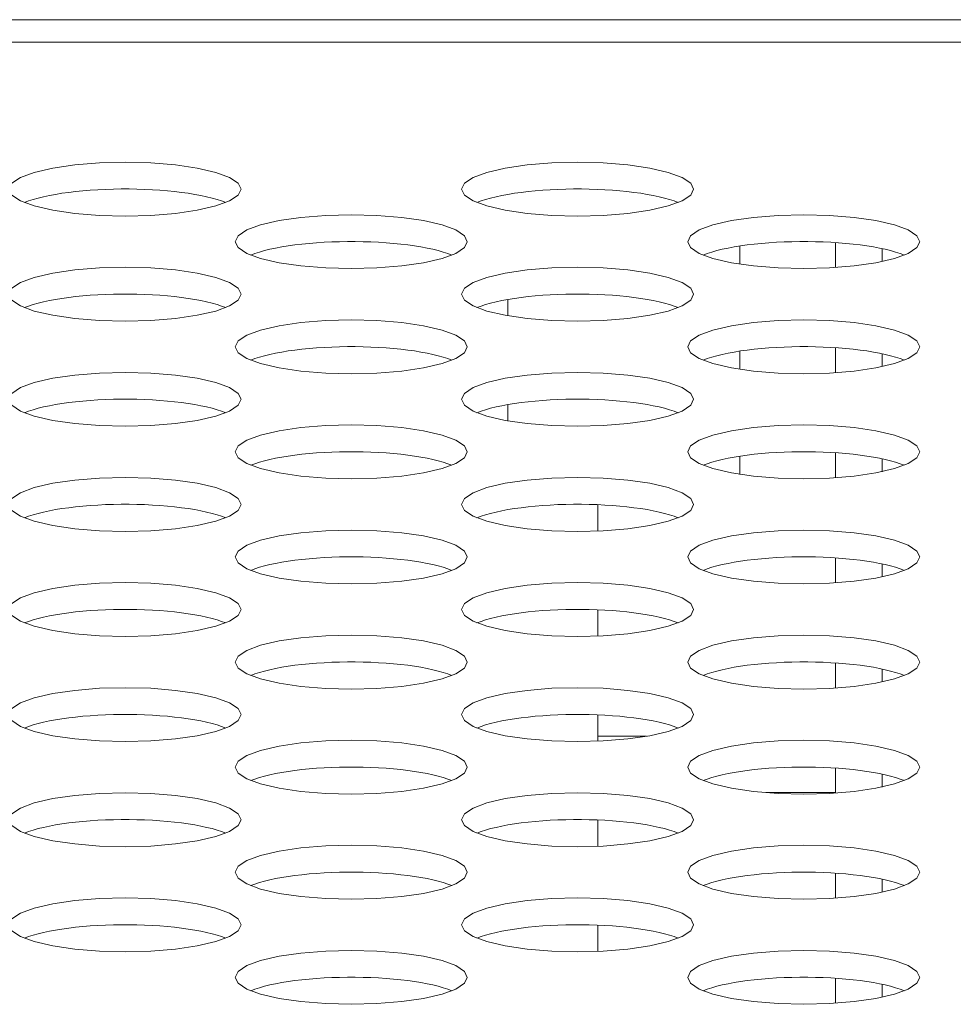
# Model space of a CAD drawing. Extents: x -2 to 131, y -10 to 90.
# Drawn here: x 42 to 42, y 65 to 66 of the extents above; entities that cross this region are included whole.
import ezdxf

# ---------------------------------------------------------------- set-up
doc = ezdxf.new("R2010")
doc.units = 0
doc.header["$MEASUREMENT"] = 0
doc.linetypes.add('DCAD_CONTINUOUS', pattern=[0])
doc.layers.add('00_COMPONENTS', color=7, linetype='DCAD_CONTINUOUS', lineweight=0)

msp = doc.modelspace()

# ---------------------------------------------------------------- linework, layer by layer
at = {"layer": '00_COMPONENTS', "color": 7, "linetype": 'DCAD_CONTINUOUS', "lineweight": 0, "ltscale": 0.004921}
for p, q in [((52.40583, 65.94306), (21.30508, 65.94306)), ((22.02549, 65.92775), (51.68502, 65.92775)), ((42.03243, 65.77716), (42.03243, 65.78946)), ((42.09739, 65.79178), (42.09739, 65.77484)), ((42.12889, 65.78769), (42.12889, 65.77893)), ((41.87495, 65.74213), (41.87495, 65.75316)), ((42.03243, 65.70583), (42.03243, 65.71813)), ((42.09739, 65.72045), (42.09739, 65.70351)), ((42.12889, 65.71636), (42.12889, 65.7076)), ((41.87495, 65.6708), (41.87495, 65.68183)), ((42.09739, 65.64912), (42.09739, 65.63219)), ((42.03243, 65.6345), (42.03243, 65.64681)), ((42.12889, 65.64504), (42.12889, 65.63627)), ((41.93597, 65.5961), (41.93597, 65.61388)), ((42.09739, 65.5778), (42.09739, 65.56086)), ((42.12889, 65.57371), (42.12889, 65.56495)), ((41.93597, 65.52477), (41.93597, 65.54256)), ((42.09739, 65.50647), (42.09739, 65.48953)), ((42.12889, 65.50238), (42.12889, 65.49362)), ((41.93597, 65.45344), (41.93597, 65.47123)), ((41.96892, 65.45672), (41.93597, 65.45672)), ((42.09739, 65.43514), (42.09739, 65.4182)), ((42.12889, 65.43105), (42.12889, 65.42229)), ((42.09739, 65.4185), (42.05, 65.4185)), ((41.93597, 65.38212), (41.93597, 65.3999)), ((42.09739, 65.36381), (42.09739, 65.34688)), ((42.12889, 65.35973), (42.12889, 65.35096)), ((41.93597, 65.31079), (41.93597, 65.32857)), ((42.09739, 65.29249), (42.09739, 65.27555)), ((42.12889, 65.2884), (42.12889, 65.27964))]:
    msp.add_line(p, q, dxfattribs=at)
at = {"layer": '00_COMPONENTS', "color": 7, "linetype": 'DCAD_CONTINUOUS', "lineweight": 0, "ltscale": 0.004921, "flags": 128}
for points in [[(41.69385, 65.82806), (41.69191, 65.8321), (41.68603, 65.83601), (41.67673, 65.83945), (41.66412, 65.84238), (41.64932, 65.84454), (41.63248, 65.84591), (41.61511, 65.84636), (41.59773, 65.84591), (41.5809, 65.84454), (41.56609, 65.84238), (41.55349, 65.83945), (41.54419, 65.83601), (41.53831, 65.8321), (41.53636, 65.82806), (41.53831, 65.82403), (41.54419, 65.82012), (41.55349, 65.81668), (41.56609, 65.81375), (41.5809, 65.8116), (41.59773, 65.81023), (41.61511, 65.80978), (41.63248, 65.81023), (41.64932, 65.8116), (41.66412, 65.81375), (41.67673, 65.81668), (41.68603, 65.82012), (41.69191, 65.82403), (41.69385, 65.82806)], [(42.00093, 65.82806), (41.99899, 65.8321), (41.99311, 65.83601), (41.98382, 65.83945), (41.97121, 65.84238), (41.9564, 65.84454), (41.93957, 65.84591), (41.92219, 65.84636), (41.90482, 65.84591), (41.88799, 65.84454), (41.87318, 65.84238), (41.86057, 65.83945), (41.85127, 65.83601), (41.8454, 65.8321), (41.84345, 65.82806), (41.8454, 65.82403), (41.85127, 65.82012), (41.86057, 65.81668), (41.87318, 65.81375), (41.88799, 65.8116), (41.90482, 65.81023), (41.92219, 65.80978), (41.93957, 65.81023), (41.9564, 65.8116), (41.97121, 65.81375), (41.98382, 65.81668), (41.99311, 65.82012), (41.99899, 65.82403), (42.00093, 65.82806)], [(41.84739, 65.7924), (41.84545, 65.79644), (41.83957, 65.80035), (41.83027, 65.80378), (41.81767, 65.80671), (41.80286, 65.80888), (41.78603, 65.81024), (41.76865, 65.81069), (41.75127, 65.81024), (41.73444, 65.80888), (41.71964, 65.80671), (41.70703, 65.80378), (41.69773, 65.80035), (41.69185, 65.79644), (41.68991, 65.7924), (41.69185, 65.78836), (41.69773, 65.78446), (41.70703, 65.78102), (41.71964, 65.77809), (41.73444, 65.77593), (41.75127, 65.77457), (41.76865, 65.77412), (41.78603, 65.77457), (41.80286, 65.77593), (41.81767, 65.77809), (41.83027, 65.78102), (41.83957, 65.78446), (41.84545, 65.78836), (41.84739, 65.7924)], [(42.15448, 65.7924), (42.15254, 65.79644), (42.14666, 65.80035), (42.13736, 65.80378), (42.12475, 65.80671), (42.10995, 65.80888), (42.09311, 65.81024), (42.07574, 65.81069), (42.05836, 65.81024), (42.04153, 65.80888), (42.02672, 65.80671), (42.01412, 65.80378), (42.00482, 65.80035), (41.99894, 65.79644), (41.99699, 65.7924), (41.99894, 65.78836), (42.00482, 65.78446), (42.01412, 65.78102), (42.02672, 65.77809), (42.04153, 65.77593), (42.05836, 65.77457), (42.07574, 65.77412), (42.09311, 65.77457), (42.10995, 65.77593), (42.12475, 65.77809), (42.13736, 65.78102), (42.14666, 65.78446), (42.15254, 65.78836), (42.15448, 65.7924)], [(41.69385, 65.75674), (41.69191, 65.76077), (41.68603, 65.76469), (41.67673, 65.76813), (41.66412, 65.77105), (41.64932, 65.77321), (41.63248, 65.77458), (41.61511, 65.77503), (41.59773, 65.77458), (41.5809, 65.77321), (41.56609, 65.77105), (41.55349, 65.76813), (41.54419, 65.76469), (41.53831, 65.76077), (41.53636, 65.75674), (41.53831, 65.7527), (41.54419, 65.7488), (41.55349, 65.74535), (41.56609, 65.74242), (41.5809, 65.74027), (41.59773, 65.7389), (41.61511, 65.73845), (41.63248, 65.7389), (41.64932, 65.74027), (41.66412, 65.74242), (41.67673, 65.74535), (41.68603, 65.7488), (41.69191, 65.7527), (41.69385, 65.75674)], [(42.00093, 65.75674), (41.99899, 65.76077), (41.99311, 65.76469), (41.98382, 65.76813), (41.97121, 65.77105), (41.9564, 65.77321), (41.93957, 65.77458), (41.92219, 65.77503), (41.90482, 65.77458), (41.88799, 65.77321), (41.87318, 65.77105), (41.86057, 65.76813), (41.85127, 65.76469), (41.8454, 65.76077), (41.84345, 65.75674), (41.8454, 65.7527), (41.85127, 65.7488), (41.86057, 65.74535), (41.87318, 65.74242), (41.88799, 65.74027), (41.90482, 65.7389), (41.92219, 65.73845), (41.93957, 65.7389), (41.9564, 65.74027), (41.97121, 65.74242), (41.98382, 65.74535), (41.99311, 65.7488), (41.99899, 65.7527), (42.00093, 65.75674)], [(41.84739, 65.72107), (41.84545, 65.72511), (41.83957, 65.72902), (41.83027, 65.73246), (41.81767, 65.73539), (41.80286, 65.73755), (41.78603, 65.73892), (41.76865, 65.73937), (41.75127, 65.73892), (41.73444, 65.73755), (41.71964, 65.73539), (41.70703, 65.73246), (41.69773, 65.72902), (41.69185, 65.72511), (41.68991, 65.72107), (41.69185, 65.71704), (41.69773, 65.71313), (41.70703, 65.70969), (41.71964, 65.70676), (41.73444, 65.7046), (41.75127, 65.70324), (41.76865, 65.70279), (41.78603, 65.70324), (41.80286, 65.7046), (41.81767, 65.70676), (41.83027, 65.70969), (41.83957, 65.71313), (41.84545, 65.71704), (41.84739, 65.72107)], [(42.15448, 65.72107), (42.15254, 65.72511), (42.14666, 65.72902), (42.13736, 65.73246), (42.12475, 65.73539), (42.10995, 65.73755), (42.09311, 65.73892), (42.07574, 65.73937), (42.05836, 65.73892), (42.04153, 65.73755), (42.02672, 65.73539), (42.01412, 65.73246), (42.00482, 65.72902), (41.99894, 65.72511), (41.99699, 65.72107), (41.99894, 65.71704), (42.00482, 65.71313), (42.01412, 65.70969), (42.02672, 65.70676), (42.04153, 65.7046), (42.05836, 65.70324), (42.07574, 65.70279), (42.09311, 65.70324), (42.10995, 65.7046), (42.12475, 65.70676), (42.13736, 65.70969), (42.14666, 65.71313), (42.15254, 65.71704), (42.15448, 65.72107)], [(41.69385, 65.68541), (41.69191, 65.68944), (41.68603, 65.69336), (41.67673, 65.6968), (41.66412, 65.69973), (41.64932, 65.70189), (41.63248, 65.70325), (41.61511, 65.7037), (41.59773, 65.70325), (41.5809, 65.70189), (41.56609, 65.69973), (41.55349, 65.6968), (41.54419, 65.69336), (41.53831, 65.68944), (41.53636, 65.68541), (41.53831, 65.68137), (41.54419, 65.67747), (41.55349, 65.67402), (41.56609, 65.6711), (41.5809, 65.66894), (41.59773, 65.66757), (41.61511, 65.66712), (41.63248, 65.66757), (41.64932, 65.66894), (41.66412, 65.6711), (41.67673, 65.67402), (41.68603, 65.67747), (41.69191, 65.68137), (41.69385, 65.68541)], [(42.00093, 65.68541), (41.99899, 65.68944), (41.99311, 65.69336), (41.98382, 65.6968), (41.97121, 65.69973), (41.9564, 65.70189), (41.93957, 65.70325), (41.92219, 65.7037), (41.90482, 65.70325), (41.88799, 65.70189), (41.87318, 65.69973), (41.86057, 65.6968), (41.85127, 65.69336), (41.8454, 65.68944), (41.84345, 65.68541), (41.8454, 65.68137), (41.85127, 65.67747), (41.86057, 65.67402), (41.87318, 65.6711), (41.88799, 65.66894), (41.90482, 65.66757), (41.92219, 65.66712), (41.93957, 65.66757), (41.9564, 65.66894), (41.97121, 65.6711), (41.98382, 65.67402), (41.99311, 65.67747), (41.99899, 65.68137), (42.00093, 65.68541)], [(41.84739, 65.64975), (41.84545, 65.65378), (41.83957, 65.65769), (41.83027, 65.66114), (41.81767, 65.66406), (41.80286, 65.66622), (41.78603, 65.66759), (41.76865, 65.66804), (41.75127, 65.66759), (41.73444, 65.66622), (41.71964, 65.66406), (41.70703, 65.66114), (41.69773, 65.65769), (41.69185, 65.65378), (41.68991, 65.64975), (41.69185, 65.64571), (41.69773, 65.6418), (41.70703, 65.63836), (41.71964, 65.63543), (41.73444, 65.63328), (41.75127, 65.63191), (41.76865, 65.63146), (41.78603, 65.63191), (41.80286, 65.63328), (41.81767, 65.63543), (41.83027, 65.63836), (41.83957, 65.6418), (41.84545, 65.64571), (41.84739, 65.64975)], [(42.15448, 65.64975), (42.15254, 65.65378), (42.14666, 65.65769), (42.13736, 65.66114), (42.12475, 65.66406), (42.10995, 65.66622), (42.09311, 65.66759), (42.07574, 65.66804), (42.05836, 65.66759), (42.04153, 65.66622), (42.02672, 65.66406), (42.01412, 65.66114), (42.00482, 65.65769), (41.99894, 65.65378), (41.99699, 65.64975), (41.99894, 65.64571), (42.00482, 65.6418), (42.01412, 65.63836), (42.02672, 65.63543), (42.04153, 65.63328), (42.05836, 65.63191), (42.07574, 65.63146), (42.09311, 65.63191), (42.10995, 65.63328), (42.12475, 65.63543), (42.13736, 65.63836), (42.14666, 65.6418), (42.15254, 65.64571), (42.15448, 65.64975)], [(41.69385, 65.61409), (41.69191, 65.61813), (41.68603, 65.62203), (41.67673, 65.62547), (41.66412, 65.6284), (41.64932, 65.63056), (41.63248, 65.63192), (41.61511, 65.63237), (41.59773, 65.63192), (41.5809, 65.63056), (41.56609, 65.6284), (41.55349, 65.62547), (41.54419, 65.62203), (41.53831, 65.61813), (41.53636, 65.61409), (41.53831, 65.61005), (41.54419, 65.60614), (41.55349, 65.6027), (41.56609, 65.59977), (41.5809, 65.59761), (41.59773, 65.59625), (41.61511, 65.59579), (41.63248, 65.59625), (41.64932, 65.59761), (41.66412, 65.59977), (41.67673, 65.6027), (41.68603, 65.60614), (41.69191, 65.61005), (41.69385, 65.61409)], [(42.00093, 65.61409), (41.99899, 65.61813), (41.99311, 65.62203), (41.98382, 65.62547), (41.97121, 65.6284), (41.9564, 65.63056), (41.93957, 65.63192), (41.92219, 65.63237), (41.90482, 65.63192), (41.88799, 65.63056), (41.87318, 65.6284), (41.86057, 65.62547), (41.85127, 65.62203), (41.8454, 65.61813), (41.84345, 65.61409), (41.8454, 65.61005), (41.85127, 65.60614), (41.86057, 65.6027), (41.87318, 65.59977), (41.88799, 65.59761), (41.90482, 65.59625), (41.92219, 65.59579), (41.93957, 65.59625), (41.9564, 65.59761), (41.97121, 65.59977), (41.98382, 65.6027), (41.99311, 65.60614), (41.99899, 65.61005), (42.00093, 65.61409)], [(41.84739, 65.57843), (41.84545, 65.58246), (41.83957, 65.58637), (41.83027, 65.58981), (41.81767, 65.59274), (41.80286, 65.59489), (41.78603, 65.59626), (41.76865, 65.59671), (41.75127, 65.59626), (41.73444, 65.59489), (41.71964, 65.59274), (41.70703, 65.58981), (41.69773, 65.58637), (41.69185, 65.58246), (41.68991, 65.57843), (41.69185, 65.57439), (41.69773, 65.57048), (41.70703, 65.56703), (41.71964, 65.5641), (41.73444, 65.56195), (41.75127, 65.56058), (41.76865, 65.56013), (41.78603, 65.56058), (41.80286, 65.56195), (41.81767, 65.5641), (41.83027, 65.56703), (41.83957, 65.57048), (41.84545, 65.57439), (41.84739, 65.57843)], [(42.15448, 65.57843), (42.15254, 65.58246), (42.14666, 65.58637), (42.13736, 65.58981), (42.12475, 65.59274), (42.10995, 65.59489), (42.09311, 65.59626), (42.07574, 65.59671), (42.05836, 65.59626), (42.04153, 65.59489), (42.02672, 65.59274), (42.01412, 65.58981), (42.00482, 65.58637), (41.99894, 65.58246), (41.99699, 65.57843), (41.99894, 65.57439), (42.00482, 65.57048), (42.01412, 65.56703), (42.02672, 65.5641), (42.04153, 65.56195), (42.05836, 65.56058), (42.07574, 65.56013), (42.09311, 65.56058), (42.10995, 65.56195), (42.12475, 65.5641), (42.13736, 65.56703), (42.14666, 65.57048), (42.15254, 65.57439), (42.15448, 65.57843)], [(41.69385, 65.54276), (41.69191, 65.5468), (41.68603, 65.5507), (41.67673, 65.55414), (41.66412, 65.55707), (41.64932, 65.55923), (41.63248, 65.56059), (41.61511, 65.56105), (41.59773, 65.56059), (41.5809, 65.55923), (41.56609, 65.55707), (41.55349, 65.55414), (41.54419, 65.5507), (41.53831, 65.5468), (41.53636, 65.54276), (41.53831, 65.53872), (41.54419, 65.53481), (41.55349, 65.53137), (41.56609, 65.52845), (41.5809, 65.52628), (41.59773, 65.52492), (41.61511, 65.52447), (41.63248, 65.52492), (41.64932, 65.52628), (41.66412, 65.52845), (41.67673, 65.53137), (41.68603, 65.53481), (41.69191, 65.53872), (41.69385, 65.54276)], [(42.00093, 65.54276), (41.99899, 65.5468), (41.99311, 65.5507), (41.98382, 65.55414), (41.97121, 65.55707), (41.9564, 65.55923), (41.93957, 65.56059), (41.92219, 65.56105), (41.90482, 65.56059), (41.88799, 65.55923), (41.87318, 65.55707), (41.86057, 65.55414), (41.85127, 65.5507), (41.8454, 65.5468), (41.84345, 65.54276), (41.8454, 65.53872), (41.85127, 65.53481), (41.86057, 65.53137), (41.87318, 65.52845), (41.88799, 65.52628), (41.90482, 65.52492), (41.92219, 65.52447), (41.93957, 65.52492), (41.9564, 65.52628), (41.97121, 65.52845), (41.98382, 65.53137), (41.99311, 65.53481), (41.99899, 65.53872), (42.00093, 65.54276)], [(41.84739, 65.5071), (41.84545, 65.51113), (41.83957, 65.51504), (41.83027, 65.51848), (41.81767, 65.52141), (41.80286, 65.52356), (41.78603, 65.52493), (41.76865, 65.52538), (41.75127, 65.52493), (41.73444, 65.52356), (41.71964, 65.52141), (41.70703, 65.51848), (41.69773, 65.51504), (41.69185, 65.51113), (41.68991, 65.5071), (41.69185, 65.50306), (41.69773, 65.49915), (41.70703, 65.49571), (41.71964, 65.49279), (41.73444, 65.49062), (41.75127, 65.48925), (41.76865, 65.4888), (41.78603, 65.48925), (41.80286, 65.49062), (41.81767, 65.49279), (41.83027, 65.49571), (41.83957, 65.49915), (41.84545, 65.50306), (41.84739, 65.5071)], [(42.15448, 65.5071), (42.15254, 65.51113), (42.14666, 65.51504), (42.13736, 65.51848), (42.12475, 65.52141), (42.10995, 65.52356), (42.09311, 65.52493), (42.07574, 65.52538), (42.05836, 65.52493), (42.04153, 65.52356), (42.02672, 65.52141), (42.01412, 65.51848), (42.00482, 65.51504), (41.99894, 65.51113), (41.99699, 65.5071), (41.99894, 65.50306), (42.00482, 65.49915), (42.01412, 65.49571), (42.02672, 65.49279), (42.04153, 65.49062), (42.05836, 65.48925), (42.07574, 65.4888), (42.09311, 65.48925), (42.10995, 65.49062), (42.12475, 65.49279), (42.13736, 65.49571), (42.14666, 65.49915), (42.15254, 65.50306), (42.15448, 65.5071)], [(41.69385, 65.47143), (41.69191, 65.47547), (41.68603, 65.47937), (41.67673, 65.48282), (41.66412, 65.48574), (41.64932, 65.4879), (41.63248, 65.48927), (41.61511, 65.48972), (41.59773, 65.48927), (41.5809, 65.4879), (41.56609, 65.48574), (41.55349, 65.48282), (41.54419, 65.47937), (41.53831, 65.47547), (41.53636, 65.47143), (41.53831, 65.4674), (41.54419, 65.46348), (41.55349, 65.46005), (41.56609, 65.45712), (41.5809, 65.45496), (41.59773, 65.45359), (41.61511, 65.45314), (41.63248, 65.45359), (41.64932, 65.45496), (41.66412, 65.45712), (41.67673, 65.46005), (41.68603, 65.46348), (41.69191, 65.4674), (41.69385, 65.47143)], [(42.00093, 65.47143), (41.99899, 65.47547), (41.99311, 65.47937), (41.98382, 65.48282), (41.97121, 65.48574), (41.9564, 65.4879), (41.93957, 65.48927), (41.92219, 65.48972), (41.90482, 65.48927), (41.88799, 65.4879), (41.87318, 65.48574), (41.86057, 65.48282), (41.85127, 65.47937), (41.8454, 65.47547), (41.84345, 65.47143), (41.8454, 65.4674), (41.85127, 65.46348), (41.86057, 65.46005), (41.87318, 65.45712), (41.88799, 65.45496), (41.90482, 65.45359), (41.92219, 65.45314), (41.93957, 65.45359), (41.9564, 65.45496), (41.97121, 65.45712), (41.98382, 65.46005), (41.99311, 65.46348), (41.99899, 65.4674), (42.00093, 65.47143)], [(41.84739, 65.43577), (41.84545, 65.4398), (41.83957, 65.44371), (41.83027, 65.44715), (41.81767, 65.45008), (41.80286, 65.45224), (41.78603, 65.4536), (41.76865, 65.45405), (41.75127, 65.4536), (41.73444, 65.45224), (41.71964, 65.45008), (41.70703, 65.44715), (41.69773, 65.44371), (41.69185, 65.4398), (41.68991, 65.43577), (41.69185, 65.43173), (41.69773, 65.42782), (41.70703, 65.42439), (41.71964, 65.42146), (41.73444, 65.41929), (41.75127, 65.41792), (41.76865, 65.41747), (41.78603, 65.41792), (41.80286, 65.41929), (41.81767, 65.42146), (41.83027, 65.42439), (41.83957, 65.42782), (41.84545, 65.43173), (41.84739, 65.43577)], [(42.15448, 65.43577), (42.15254, 65.4398), (42.14666, 65.44371), (42.13736, 65.44715), (42.12475, 65.45008), (42.10995, 65.45224), (42.09311, 65.4536), (42.07574, 65.45405), (42.05836, 65.4536), (42.04153, 65.45224), (42.02672, 65.45008), (42.01412, 65.44715), (42.00482, 65.44371), (41.99894, 65.4398), (41.99699, 65.43577), (41.99894, 65.43173), (42.00482, 65.42782), (42.01412, 65.42439), (42.02672, 65.42146), (42.04153, 65.41929), (42.05836, 65.41792), (42.07574, 65.41747), (42.09311, 65.41792), (42.10995, 65.41929), (42.12475, 65.42146), (42.13736, 65.42439), (42.14666, 65.42782), (42.15254, 65.43173), (42.15448, 65.43577)], [(41.69385, 65.4001), (41.69191, 65.40414), (41.68603, 65.40804), (41.67673, 65.41149), (41.66412, 65.41442), (41.64932, 65.41657), (41.63248, 65.41794), (41.61511, 65.41839), (41.59773, 65.41794), (41.5809, 65.41657), (41.56609, 65.41442), (41.55349, 65.41149), (41.54419, 65.40804), (41.53831, 65.40414), (41.53636, 65.4001), (41.53831, 65.39607), (41.54419, 65.39215), (41.55349, 65.38872), (41.56609, 65.38579), (41.5809, 65.38363), (41.59773, 65.38226), (41.61511, 65.38181), (41.63248, 65.38226), (41.64932, 65.38363), (41.66412, 65.38579), (41.67673, 65.38872), (41.68603, 65.39215), (41.69191, 65.39607), (41.69385, 65.4001)], [(42.00093, 65.4001), (41.99899, 65.40414), (41.99311, 65.40804), (41.98382, 65.41149), (41.97121, 65.41442), (41.9564, 65.41657), (41.93957, 65.41794), (41.92219, 65.41839), (41.90482, 65.41794), (41.88799, 65.41657), (41.87318, 65.41442), (41.86057, 65.41149), (41.85127, 65.40804), (41.8454, 65.40414), (41.84345, 65.4001), (41.8454, 65.39607), (41.85127, 65.39215), (41.86057, 65.38872), (41.87318, 65.38579), (41.88799, 65.38363), (41.90482, 65.38226), (41.92219, 65.38181), (41.93957, 65.38226), (41.9564, 65.38363), (41.97121, 65.38579), (41.98382, 65.38872), (41.99311, 65.39215), (41.99899, 65.39607), (42.00093, 65.4001)], [(41.84739, 65.36444), (41.84545, 65.36848), (41.83957, 65.37239), (41.83027, 65.37582), (41.81767, 65.37875), (41.80286, 65.38091), (41.78603, 65.38227), (41.76865, 65.38272), (41.75127, 65.38227), (41.73444, 65.38091), (41.71964, 65.37875), (41.70703, 65.37582), (41.69773, 65.37239), (41.69185, 65.36848), (41.68991, 65.36444), (41.69185, 65.3604), (41.69773, 65.35649), (41.70703, 65.35306), (41.71964, 65.35013), (41.73444, 65.34796), (41.75127, 65.34661), (41.76865, 65.34616), (41.78603, 65.34661), (41.80286, 65.34796), (41.81767, 65.35013), (41.83027, 65.35306), (41.83957, 65.35649), (41.84545, 65.3604), (41.84739, 65.36444)], [(42.15448, 65.36444), (42.15254, 65.36848), (42.14666, 65.37239), (42.13736, 65.37582), (42.12475, 65.37875), (42.10995, 65.38091), (42.09311, 65.38227), (42.07574, 65.38272), (42.05836, 65.38227), (42.04153, 65.38091), (42.02672, 65.37875), (42.01412, 65.37582), (42.00482, 65.37239), (41.99894, 65.36848), (41.99699, 65.36444), (41.99894, 65.3604), (42.00482, 65.35649), (42.01412, 65.35306), (42.02672, 65.35013), (42.04153, 65.34796), (42.05836, 65.34661), (42.07574, 65.34616), (42.09311, 65.34661), (42.10995, 65.34796), (42.12475, 65.35013), (42.13736, 65.35306), (42.14666, 65.35649), (42.15254, 65.3604), (42.15448, 65.36444)], [(41.69385, 65.32878), (41.69191, 65.33281), (41.68603, 65.33673), (41.67673, 65.34016), (41.66412, 65.34309), (41.64932, 65.34525), (41.63248, 65.34661), (41.61511, 65.34706), (41.59773, 65.34661), (41.5809, 65.34525), (41.56609, 65.34309), (41.55349, 65.34016), (41.54419, 65.33673), (41.53831, 65.33281), (41.53636, 65.32878), (41.53831, 65.32474), (41.54419, 65.32083), (41.55349, 65.31739), (41.56609, 65.31446), (41.5809, 65.3123), (41.59773, 65.31094), (41.61511, 65.31049), (41.63248, 65.31094), (41.64932, 65.3123), (41.66412, 65.31446), (41.67673, 65.31739), (41.68603, 65.32083), (41.69191, 65.32474), (41.69385, 65.32878)], [(42.00093, 65.32878), (41.99899, 65.33281), (41.99311, 65.33673), (41.98382, 65.34016), (41.97121, 65.34309), (41.9564, 65.34525), (41.93957, 65.34661), (41.92219, 65.34706), (41.90482, 65.34661), (41.88799, 65.34525), (41.87318, 65.34309), (41.86057, 65.34016), (41.85127, 65.33673), (41.8454, 65.33281), (41.84345, 65.32878), (41.8454, 65.32474), (41.85127, 65.32083), (41.86057, 65.31739), (41.87318, 65.31446), (41.88799, 65.3123), (41.90482, 65.31094), (41.92219, 65.31049), (41.93957, 65.31094), (41.9564, 65.3123), (41.97121, 65.31446), (41.98382, 65.31739), (41.99311, 65.32083), (41.99899, 65.32474), (42.00093, 65.32878)], [(41.84739, 65.29311), (41.84545, 65.29715), (41.83957, 65.30106), (41.83027, 65.30449), (41.81767, 65.30742), (41.80286, 65.30959), (41.78603, 65.31096), (41.76865, 65.3114), (41.75127, 65.31096), (41.73444, 65.30959), (41.71964, 65.30742), (41.70703, 65.30449), (41.69773, 65.30106), (41.69185, 65.29715), (41.68991, 65.29311), (41.69185, 65.28908), (41.69773, 65.28517), (41.70703, 65.28173), (41.71964, 65.2788), (41.73444, 65.27664), (41.75127, 65.27528), (41.76865, 65.27483), (41.78603, 65.27528), (41.80286, 65.27664), (41.81767, 65.2788), (41.83027, 65.28173), (41.83957, 65.28517), (41.84545, 65.28908), (41.84739, 65.29311)], [(42.15448, 65.29311), (42.15254, 65.29715), (42.14666, 65.30106), (42.13736, 65.30449), (42.12475, 65.30742), (42.10995, 65.30959), (42.09311, 65.31096), (42.07574, 65.3114), (42.05836, 65.31096), (42.04153, 65.30959), (42.02672, 65.30742), (42.01412, 65.30449), (42.00482, 65.30106), (41.99894, 65.29715), (41.99699, 65.29311), (41.99894, 65.28908), (42.00482, 65.28517), (42.01412, 65.28173), (42.02672, 65.2788), (42.04153, 65.27664), (42.05836, 65.27528), (42.07574, 65.27483), (42.09311, 65.27528), (42.10995, 65.27664), (42.12475, 65.2788), (42.13736, 65.28173), (42.14666, 65.28517), (42.15254, 65.28908), (42.15448, 65.29311)]]:
    msp.add_lwpolyline(points, close=True, dxfattribs=at)
for points in [[(41.68341, 65.81898), (41.6806, 65.82003), (41.67749, 65.82104), (41.6741, 65.82199), (41.67043, 65.82289), (41.66651, 65.82373), (41.66236, 65.82451), (41.65799, 65.82522), (41.65342, 65.82586), (41.64867, 65.82642), (41.64377, 65.82691), (41.63874, 65.82732), (41.6336, 65.82766), (41.62838, 65.82791), (41.62309, 65.82807), (41.61777, 65.82816), (41.61244, 65.82816), (41.60712, 65.82807), (41.60183, 65.82791), (41.59661, 65.82766), (41.59147, 65.82732), (41.58644, 65.82691), (41.58154, 65.82642), (41.5768, 65.82586), (41.57223, 65.82522), (41.56785, 65.82451), (41.5637, 65.82373), (41.55978, 65.82289), (41.55611, 65.82199), (41.55272, 65.82104), (41.54961, 65.82003), (41.5468, 65.81898)], [(41.9905, 65.81898), (41.98769, 65.82003), (41.98458, 65.82104), (41.98119, 65.82199), (41.97752, 65.82289), (41.9736, 65.82373), (41.96944, 65.82451), (41.96507, 65.82522), (41.9605, 65.82586), (41.95576, 65.82642), (41.95086, 65.82691), (41.94583, 65.82732), (41.94069, 65.82766), (41.93547, 65.82791), (41.93018, 65.82807), (41.92486, 65.82816), (41.91953, 65.82816), (41.91421, 65.82807), (41.90892, 65.82791), (41.9037, 65.82766), (41.89856, 65.82732), (41.89353, 65.82691), (41.88863, 65.82642), (41.88388, 65.82586), (41.87931, 65.82522), (41.87494, 65.82451), (41.87079, 65.82373), (41.86687, 65.82289), (41.8632, 65.82199), (41.85981, 65.82104), (41.8567, 65.82003), (41.85389, 65.81898)], [(41.83696, 65.78331), (41.83415, 65.78437), (41.83104, 65.78537), (41.82764, 65.78633), (41.82398, 65.78723), (41.82006, 65.78807), (41.8159, 65.78884), (41.81153, 65.78955), (41.80696, 65.79019), (41.80221, 65.79076), (41.79732, 65.79125), (41.79229, 65.79166), (41.78715, 65.79199), (41.78192, 65.79224), (41.77664, 65.79241), (41.77132, 65.79249), (41.76598, 65.79249), (41.76066, 65.79241), (41.75538, 65.79224), (41.75015, 65.79199), (41.74501, 65.79166), (41.73998, 65.79125), (41.73508, 65.79076), (41.73034, 65.79019), (41.72577, 65.78955), (41.7214, 65.78884), (41.71724, 65.78807), (41.71332, 65.78723), (41.70966, 65.78633), (41.70626, 65.78537), (41.70315, 65.78437), (41.70034, 65.78331)], [(42.14404, 65.78331), (42.14123, 65.78437), (42.13812, 65.78537), (42.13473, 65.78633), (42.13106, 65.78723), (42.12714, 65.78807), (42.12299, 65.78884), (42.11862, 65.78955), (42.11405, 65.79019), (42.1093, 65.79076), (42.1044, 65.79125), (42.09937, 65.79166), (42.09423, 65.79199), (42.08901, 65.79224), (42.08372, 65.79241), (42.0784, 65.79249), (42.07307, 65.79249), (42.06775, 65.79241), (42.06246, 65.79224), (42.05724, 65.79199), (42.0521, 65.79166), (42.04707, 65.79125), (42.04217, 65.79076), (42.03743, 65.79019), (42.03286, 65.78955), (42.02849, 65.78884), (42.02433, 65.78807), (42.02041, 65.78723), (42.01674, 65.78633), (42.01335, 65.78537), (42.01024, 65.78437), (42.00743, 65.78331)], [(41.68341, 65.74765), (41.6806, 65.7487), (41.67749, 65.74971), (41.6741, 65.75066), (41.67043, 65.75156), (41.66651, 65.7524), (41.66236, 65.75318), (41.65799, 65.75389), (41.65342, 65.75453), (41.64867, 65.75509), (41.64377, 65.75558), (41.63874, 65.756), (41.6336, 65.75633), (41.62838, 65.75658), (41.62309, 65.75675), (41.61777, 65.75683), (41.61244, 65.75683), (41.60712, 65.75675), (41.60183, 65.75658), (41.59661, 65.75633), (41.59147, 65.756), (41.58644, 65.75558), (41.58154, 65.75509), (41.5768, 65.75453), (41.57223, 65.75389), (41.56785, 65.75318), (41.5637, 65.7524), (41.55978, 65.75156), (41.55611, 65.75066), (41.55272, 65.74971), (41.54961, 65.7487), (41.5468, 65.74765)], [(41.9905, 65.74765), (41.98769, 65.7487), (41.98458, 65.74971), (41.98119, 65.75066), (41.97752, 65.75156), (41.9736, 65.7524), (41.96944, 65.75318), (41.96507, 65.75389), (41.9605, 65.75453), (41.95576, 65.75509), (41.95086, 65.75558), (41.94583, 65.756), (41.94069, 65.75633), (41.93547, 65.75658), (41.93018, 65.75675), (41.92486, 65.75683), (41.91953, 65.75683), (41.91421, 65.75675), (41.90892, 65.75658), (41.9037, 65.75633), (41.89856, 65.756), (41.89353, 65.75558), (41.88863, 65.75509), (41.88388, 65.75453), (41.87931, 65.75389), (41.87494, 65.75318), (41.87079, 65.7524), (41.86687, 65.75156), (41.8632, 65.75066), (41.85981, 65.74971), (41.8567, 65.7487), (41.85389, 65.74765)], [(41.83696, 65.71199), (41.83415, 65.71304), (41.83104, 65.71405), (41.82764, 65.715), (41.82398, 65.7159), (41.82006, 65.71674), (41.8159, 65.71752), (41.81153, 65.71823), (41.80696, 65.71887), (41.80221, 65.71943), (41.79732, 65.71992), (41.79229, 65.72033), (41.78715, 65.72066), (41.78192, 65.72091), (41.77664, 65.72108), (41.77132, 65.72117), (41.76598, 65.72117), (41.76066, 65.72108), (41.75538, 65.72091), (41.75015, 65.72066), (41.74501, 65.72033), (41.73998, 65.71992), (41.73508, 65.71943), (41.73034, 65.71887), (41.72577, 65.71823), (41.7214, 65.71752), (41.71724, 65.71674), (41.71332, 65.7159), (41.70966, 65.715), (41.70626, 65.71405), (41.70315, 65.71304), (41.70034, 65.71199)], [(42.14404, 65.71199), (42.14123, 65.71304), (42.13812, 65.71405), (42.13473, 65.715), (42.13106, 65.7159), (42.12714, 65.71674), (42.12299, 65.71752), (42.11862, 65.71823), (42.11405, 65.71887), (42.1093, 65.71943), (42.1044, 65.71992), (42.09937, 65.72033), (42.09423, 65.72066), (42.08901, 65.72091), (42.08372, 65.72108), (42.0784, 65.72117), (42.07307, 65.72117), (42.06775, 65.72108), (42.06246, 65.72091), (42.05724, 65.72066), (42.0521, 65.72033), (42.04707, 65.71992), (42.04217, 65.71943), (42.03743, 65.71887), (42.03286, 65.71823), (42.02849, 65.71752), (42.02433, 65.71674), (42.02041, 65.7159), (42.01674, 65.715), (42.01335, 65.71405), (42.01024, 65.71304), (42.00743, 65.71199)], [(41.68341, 65.67632), (41.6806, 65.67738), (41.67749, 65.67838), (41.6741, 65.67934), (41.67043, 65.68024), (41.66651, 65.68108), (41.66236, 65.68185), (41.65799, 65.68256), (41.65342, 65.6832), (41.64867, 65.68377), (41.64377, 65.68426), (41.63874, 65.68467), (41.6336, 65.685), (41.62838, 65.68525), (41.62309, 65.68542), (41.61777, 65.6855), (41.61244, 65.6855), (41.60712, 65.68542), (41.60183, 65.68525), (41.59661, 65.685), (41.59147, 65.68467), (41.58644, 65.68426), (41.58154, 65.68377), (41.5768, 65.6832), (41.57223, 65.68256), (41.56785, 65.68185), (41.5637, 65.68108), (41.55978, 65.68024), (41.55611, 65.67934), (41.55272, 65.67838), (41.54961, 65.67738), (41.5468, 65.67632)], [(41.9905, 65.67632), (41.98769, 65.67738), (41.98458, 65.67838), (41.98119, 65.67934), (41.97752, 65.68024), (41.9736, 65.68108), (41.96944, 65.68185), (41.96507, 65.68256), (41.9605, 65.6832), (41.95576, 65.68377), (41.95086, 65.68426), (41.94583, 65.68467), (41.94069, 65.685), (41.93547, 65.68525), (41.93018, 65.68542), (41.92486, 65.6855), (41.91953, 65.6855), (41.91421, 65.68542), (41.90892, 65.68525), (41.9037, 65.685), (41.89856, 65.68467), (41.89353, 65.68426), (41.88863, 65.68377), (41.88388, 65.6832), (41.87931, 65.68256), (41.87494, 65.68185), (41.87079, 65.68108), (41.86687, 65.68024), (41.8632, 65.67934), (41.85981, 65.67838), (41.8567, 65.67738), (41.85389, 65.67632)], [(41.83696, 65.64066), (41.83415, 65.64171), (41.83104, 65.64272), (41.82764, 65.64367), (41.82398, 65.64457), (41.82006, 65.64541), (41.8159, 65.64619), (41.81153, 65.6469), (41.80696, 65.64754), (41.80221, 65.6481), (41.79732, 65.64859), (41.79229, 65.64901), (41.78715, 65.64934), (41.78192, 65.64959), (41.77664, 65.64975), (41.77132, 65.64984), (41.76598, 65.64984), (41.76066, 65.64975), (41.75538, 65.64959), (41.75015, 65.64934), (41.74501, 65.64901), (41.73998, 65.64859), (41.73508, 65.6481), (41.73034, 65.64754), (41.72577, 65.6469), (41.7214, 65.64619), (41.71724, 65.64541), (41.71332, 65.64457), (41.70966, 65.64367), (41.70626, 65.64272), (41.70315, 65.64171), (41.70034, 65.64066)], [(42.14404, 65.64066), (42.14123, 65.64171), (42.13812, 65.64272), (42.13473, 65.64367), (42.13106, 65.64457), (42.12714, 65.64541), (42.12299, 65.64619), (42.11862, 65.6469), (42.11405, 65.64754), (42.1093, 65.6481), (42.1044, 65.64859), (42.09937, 65.64901), (42.09423, 65.64934), (42.08901, 65.64959), (42.08372, 65.64975), (42.0784, 65.64984), (42.07307, 65.64984), (42.06775, 65.64975), (42.06246, 65.64959), (42.05724, 65.64934), (42.0521, 65.64901), (42.04707, 65.64859), (42.04217, 65.6481), (42.03743, 65.64754), (42.03286, 65.6469), (42.02849, 65.64619), (42.02433, 65.64541), (42.02041, 65.64457), (42.01674, 65.64367), (42.01335, 65.64272), (42.01024, 65.64171), (42.00743, 65.64066)], [(41.68341, 65.60499), (41.6806, 65.60605), (41.67749, 65.60705), (41.6741, 65.60801), (41.67043, 65.60891), (41.66651, 65.60975), (41.66236, 65.61053), (41.65799, 65.61124), (41.65342, 65.61187), (41.64867, 65.61244), (41.64377, 65.61293), (41.63874, 65.61334), (41.6336, 65.61367), (41.62838, 65.61392), (41.62309, 65.61409), (41.61777, 65.61418), (41.61244, 65.61418), (41.60712, 65.61409), (41.60183, 65.61392), (41.59661, 65.61367), (41.59147, 65.61334), (41.58644, 65.61293), (41.58154, 65.61244), (41.5768, 65.61187), (41.57223, 65.61124), (41.56785, 65.61053), (41.5637, 65.60975), (41.55978, 65.60891), (41.55611, 65.60801), (41.55272, 65.60705), (41.54961, 65.60605), (41.5468, 65.60499)], [(41.9905, 65.60499), (41.98769, 65.60605), (41.98458, 65.60705), (41.98119, 65.60801), (41.97752, 65.60891), (41.9736, 65.60975), (41.96944, 65.61053), (41.96507, 65.61124), (41.9605, 65.61187), (41.95576, 65.61244), (41.95086, 65.61293), (41.94583, 65.61334), (41.94069, 65.61367), (41.93547, 65.61392), (41.93018, 65.61409), (41.92486, 65.61418), (41.91953, 65.61418), (41.91421, 65.61409), (41.90892, 65.61392), (41.9037, 65.61367), (41.89856, 65.61334), (41.89353, 65.61293), (41.88863, 65.61244), (41.88388, 65.61187), (41.87931, 65.61124), (41.87494, 65.61053), (41.87079, 65.60975), (41.86687, 65.60891), (41.8632, 65.60801), (41.85981, 65.60705), (41.8567, 65.60605), (41.85389, 65.60499)], [(41.83696, 65.56933), (41.83415, 65.57038), (41.83104, 65.57139), (41.82764, 65.57235), (41.82398, 65.57325), (41.82006, 65.57409), (41.8159, 65.57486), (41.81153, 65.57557), (41.80696, 65.57621), (41.80221, 65.57678), (41.79732, 65.57727), (41.79229, 65.57768), (41.78715, 65.57801), (41.78192, 65.57826), (41.77664, 65.57843), (41.77132, 65.57851), (41.76598, 65.57851), (41.76066, 65.57843), (41.75538, 65.57826), (41.75015, 65.57801), (41.74501, 65.57768), (41.73998, 65.57727), (41.73508, 65.57678), (41.73034, 65.57621), (41.72577, 65.57557), (41.7214, 65.57486), (41.71724, 65.57409), (41.71332, 65.57325), (41.70966, 65.57235), (41.70626, 65.57139), (41.70315, 65.57038), (41.70034, 65.56933)], [(42.14404, 65.56933), (42.14123, 65.57038), (42.13812, 65.57139), (42.13473, 65.57235), (42.13106, 65.57325), (42.12714, 65.57409), (42.12299, 65.57486), (42.11862, 65.57557), (42.11405, 65.57621), (42.1093, 65.57678), (42.1044, 65.57727), (42.09937, 65.57768), (42.09423, 65.57801), (42.08901, 65.57826), (42.08372, 65.57843), (42.0784, 65.57851), (42.07307, 65.57851), (42.06775, 65.57843), (42.06246, 65.57826), (42.05724, 65.57801), (42.0521, 65.57768), (42.04707, 65.57727), (42.04217, 65.57678), (42.03743, 65.57621), (42.03286, 65.57557), (42.02849, 65.57486), (42.02433, 65.57409), (42.02041, 65.57325), (42.01674, 65.57235), (42.01335, 65.57139), (42.01024, 65.57038), (42.00743, 65.56933)], [(41.68341, 65.53367), (41.6806, 65.53472), (41.67749, 65.53573), (41.6741, 65.53668), (41.67043, 65.53758), (41.66651, 65.53842), (41.66236, 65.5392), (41.65799, 65.53991), (41.65342, 65.54055), (41.64867, 65.54111), (41.64377, 65.5416), (41.63874, 65.54202), (41.6336, 65.54235), (41.62838, 65.5426), (41.62309, 65.54276), (41.61777, 65.54285), (41.61244, 65.54285), (41.60712, 65.54276), (41.60183, 65.5426), (41.59661, 65.54235), (41.59147, 65.54202), (41.58644, 65.5416), (41.58154, 65.54111), (41.5768, 65.54055), (41.57223, 65.53991), (41.56785, 65.5392), (41.5637, 65.53842), (41.55978, 65.53758), (41.55611, 65.53668), (41.55272, 65.53573), (41.54961, 65.53472), (41.5468, 65.53367)], [(41.9905, 65.53367), (41.98769, 65.53472), (41.98458, 65.53573), (41.98119, 65.53668), (41.97752, 65.53758), (41.9736, 65.53842), (41.96944, 65.5392), (41.96507, 65.53991), (41.9605, 65.54055), (41.95576, 65.54111), (41.95086, 65.5416), (41.94583, 65.54202), (41.94069, 65.54235), (41.93547, 65.5426), (41.93018, 65.54276), (41.92486, 65.54285), (41.91953, 65.54285), (41.91421, 65.54276), (41.90892, 65.5426), (41.9037, 65.54235), (41.89856, 65.54202), (41.89353, 65.5416), (41.88863, 65.54111), (41.88388, 65.54055), (41.87931, 65.53991), (41.87494, 65.5392), (41.87079, 65.53842), (41.86687, 65.53758), (41.8632, 65.53668), (41.85981, 65.53573), (41.8567, 65.53472), (41.85389, 65.53367)], [(41.83696, 65.498), (41.83415, 65.49906), (41.83104, 65.50006), (41.82764, 65.50102), (41.82398, 65.50192), (41.82006, 65.50276), (41.8159, 65.50354), (41.81153, 65.50425), (41.80696, 65.50488), (41.80221, 65.50545), (41.79732, 65.50594), (41.79229, 65.50635), (41.78715, 65.50668), (41.78192, 65.50693), (41.77664, 65.5071), (41.77132, 65.50718), (41.76598, 65.50718), (41.76066, 65.5071), (41.75538, 65.50693), (41.75015, 65.50668), (41.74501, 65.50635), (41.73998, 65.50594), (41.73508, 65.50545), (41.73034, 65.50488), (41.72577, 65.50425), (41.7214, 65.50354), (41.71724, 65.50276), (41.71332, 65.50192), (41.70966, 65.50102), (41.70626, 65.50006), (41.70315, 65.49906), (41.70034, 65.498)], [(42.14404, 65.498), (42.14123, 65.49906), (42.13812, 65.50006), (42.13473, 65.50102), (42.13106, 65.50192), (42.12714, 65.50276), (42.12299, 65.50354), (42.11862, 65.50425), (42.11405, 65.50488), (42.1093, 65.50545), (42.1044, 65.50594), (42.09937, 65.50635), (42.09423, 65.50668), (42.08901, 65.50693), (42.08372, 65.5071), (42.0784, 65.50718), (42.07307, 65.50718), (42.06775, 65.5071), (42.06246, 65.50693), (42.05724, 65.50668), (42.0521, 65.50635), (42.04707, 65.50594), (42.04217, 65.50545), (42.03743, 65.50488), (42.03286, 65.50425), (42.02849, 65.50354), (42.02433, 65.50276), (42.02041, 65.50192), (42.01674, 65.50102), (42.01335, 65.50006), (42.01024, 65.49906), (42.00743, 65.498)], [(41.68341, 65.46234), (41.6806, 65.46339), (41.67749, 65.4644), (41.6741, 65.46536), (41.67043, 65.46626), (41.66651, 65.4671), (41.66236, 65.46787), (41.65799, 65.46858), (41.65342, 65.46922), (41.64867, 65.46979), (41.64377, 65.47028), (41.63874, 65.47069), (41.6336, 65.47102), (41.62838, 65.47127), (41.62309, 65.47144), (41.61777, 65.47152), (41.61244, 65.47152), (41.60712, 65.47144), (41.60183, 65.47127), (41.59661, 65.47102), (41.59147, 65.47069), (41.58644, 65.47028), (41.58154, 65.46979), (41.5768, 65.46922), (41.57223, 65.46858), (41.56785, 65.46787), (41.5637, 65.4671), (41.55978, 65.46626), (41.55611, 65.46536), (41.55272, 65.4644), (41.54961, 65.46339), (41.5468, 65.46234)], [(41.9905, 65.46234), (41.98769, 65.46339), (41.98458, 65.4644), (41.98119, 65.46536), (41.97752, 65.46626), (41.9736, 65.4671), (41.96944, 65.46787), (41.96507, 65.46858), (41.9605, 65.46922), (41.95576, 65.46979), (41.95086, 65.47028), (41.94583, 65.47069), (41.94069, 65.47102), (41.93547, 65.47127), (41.93018, 65.47144), (41.92486, 65.47152), (41.91953, 65.47152), (41.91421, 65.47144), (41.90892, 65.47127), (41.9037, 65.47102), (41.89856, 65.47069), (41.89353, 65.47028), (41.88863, 65.46979), (41.88388, 65.46922), (41.87931, 65.46858), (41.87494, 65.46787), (41.87079, 65.4671), (41.86687, 65.46626), (41.8632, 65.46536), (41.85981, 65.4644), (41.8567, 65.46339), (41.85389, 65.46234)], [(41.83696, 65.42668), (41.83415, 65.42773), (41.83104, 65.42874), (41.82764, 65.42969), (41.82398, 65.43059), (41.82006, 65.43143), (41.8159, 65.43221), (41.81153, 65.43292), (41.80696, 65.43356), (41.80221, 65.43412), (41.79732, 65.43461), (41.79229, 65.43502), (41.78715, 65.43536), (41.78192, 65.43561), (41.77664, 65.43577), (41.77132, 65.43586), (41.76598, 65.43586), (41.76066, 65.43577), (41.75538, 65.43561), (41.75015, 65.43536), (41.74501, 65.43502), (41.73998, 65.43461), (41.73508, 65.43412), (41.73034, 65.43356), (41.72577, 65.43292), (41.7214, 65.43221), (41.71724, 65.43143), (41.71332, 65.43059), (41.70966, 65.42969), (41.70626, 65.42874), (41.70315, 65.42773), (41.70034, 65.42668)], [(42.14404, 65.42668), (42.14123, 65.42773), (42.13812, 65.42874), (42.13473, 65.42969), (42.13106, 65.43059), (42.12714, 65.43143), (42.12299, 65.43221), (42.11862, 65.43292), (42.11405, 65.43356), (42.1093, 65.43412), (42.1044, 65.43461), (42.09937, 65.43502), (42.09423, 65.43536), (42.08901, 65.43561), (42.08372, 65.43577), (42.0784, 65.43586), (42.07307, 65.43586), (42.06775, 65.43577), (42.06246, 65.43561), (42.05724, 65.43536), (42.0521, 65.43502), (42.04707, 65.43461), (42.04217, 65.43412), (42.03743, 65.43356), (42.03286, 65.43292), (42.02849, 65.43221), (42.02433, 65.43143), (42.02041, 65.43059), (42.01674, 65.42969), (42.01335, 65.42874), (42.01024, 65.42773), (42.00743, 65.42668)], [(41.68341, 65.39101), (41.6806, 65.39207), (41.67749, 65.39307), (41.6741, 65.39403), (41.67043, 65.39493), (41.66651, 65.39577), (41.66236, 65.39655), (41.65799, 65.39725), (41.65342, 65.39789), (41.64867, 65.39846), (41.64377, 65.39895), (41.63874, 65.39936), (41.6336, 65.39969), (41.62838, 65.39994), (41.62309, 65.40011), (41.61777, 65.40019), (41.61244, 65.40019), (41.60712, 65.40011), (41.60183, 65.39994), (41.59661, 65.39969), (41.59147, 65.39936), (41.58644, 65.39895), (41.58154, 65.39846), (41.5768, 65.39789), (41.57223, 65.39725), (41.56785, 65.39655), (41.5637, 65.39577), (41.55978, 65.39493), (41.55611, 65.39403), (41.55272, 65.39307), (41.54961, 65.39207), (41.5468, 65.39101)], [(41.9905, 65.39101), (41.98769, 65.39207), (41.98458, 65.39307), (41.98119, 65.39403), (41.97752, 65.39493), (41.9736, 65.39577), (41.96944, 65.39655), (41.96507, 65.39725), (41.9605, 65.39789), (41.95576, 65.39846), (41.95086, 65.39895), (41.94583, 65.39936), (41.94069, 65.39969), (41.93547, 65.39994), (41.93018, 65.40011), (41.92486, 65.40019), (41.91953, 65.40019), (41.91421, 65.40011), (41.90892, 65.39994), (41.9037, 65.39969), (41.89856, 65.39936), (41.89353, 65.39895), (41.88863, 65.39846), (41.88388, 65.39789), (41.87931, 65.39725), (41.87494, 65.39655), (41.87079, 65.39577), (41.86687, 65.39493), (41.8632, 65.39403), (41.85981, 65.39307), (41.8567, 65.39207), (41.85389, 65.39101)], [(41.83696, 65.35535), (41.83415, 65.3564), (41.83104, 65.35741), (41.82764, 65.35837), (41.82398, 65.35926), (41.82006, 65.36011), (41.8159, 65.36088), (41.81153, 65.36159), (41.80696, 65.36223), (41.80221, 65.3628), (41.79732, 65.36329), (41.79229, 65.3637), (41.78715, 65.36403), (41.78192, 65.36428), (41.77664, 65.36445), (41.77132, 65.36453), (41.76598, 65.36453), (41.76066, 65.36445), (41.75538, 65.36428), (41.75015, 65.36403), (41.74501, 65.3637), (41.73998, 65.36329), (41.73508, 65.3628), (41.73034, 65.36223), (41.72577, 65.36159), (41.7214, 65.36088), (41.71724, 65.36011), (41.71332, 65.35926), (41.70966, 65.35837), (41.70626, 65.35741), (41.70315, 65.3564), (41.70034, 65.35535)], [(42.14404, 65.35535), (42.14123, 65.3564), (42.13812, 65.35741), (42.13473, 65.35837), (42.13106, 65.35926), (42.12714, 65.36011), (42.12299, 65.36088), (42.11862, 65.36159), (42.11405, 65.36223), (42.1093, 65.3628), (42.1044, 65.36329), (42.09937, 65.3637), (42.09423, 65.36403), (42.08901, 65.36428), (42.08372, 65.36445), (42.0784, 65.36453), (42.07307, 65.36453), (42.06775, 65.36445), (42.06246, 65.36428), (42.05724, 65.36403), (42.0521, 65.3637), (42.04707, 65.36329), (42.04217, 65.3628), (42.03743, 65.36223), (42.03286, 65.36159), (42.02849, 65.36088), (42.02433, 65.36011), (42.02041, 65.35926), (42.01674, 65.35837), (42.01335, 65.35741), (42.01024, 65.3564), (42.00743, 65.35535)], [(41.68341, 65.31969), (41.6806, 65.32074), (41.67749, 65.32175), (41.6741, 65.3227), (41.67043, 65.3236), (41.66651, 65.32444), (41.66236, 65.32522), (41.65799, 65.32593), (41.65342, 65.32657), (41.64867, 65.32713), (41.64377, 65.32762), (41.63874, 65.32803), (41.6336, 65.32837), (41.62838, 65.32862), (41.62309, 65.32878), (41.61777, 65.32887), (41.61244, 65.32887), (41.60712, 65.32878), (41.60183, 65.32862), (41.59661, 65.32837), (41.59147, 65.32803), (41.58644, 65.32762), (41.58154, 65.32713), (41.5768, 65.32657), (41.57223, 65.32593), (41.56785, 65.32522), (41.5637, 65.32444), (41.55978, 65.3236), (41.55611, 65.3227), (41.55272, 65.32175), (41.54961, 65.32074), (41.5468, 65.31969)], [(41.9905, 65.31969), (41.98769, 65.32074), (41.98458, 65.32175), (41.98119, 65.3227), (41.97752, 65.3236), (41.9736, 65.32444), (41.96944, 65.32522), (41.96507, 65.32593), (41.9605, 65.32657), (41.95576, 65.32713), (41.95086, 65.32762), (41.94583, 65.32803), (41.94069, 65.32837), (41.93547, 65.32862), (41.93018, 65.32878), (41.92486, 65.32887), (41.91953, 65.32887), (41.91421, 65.32878), (41.90892, 65.32862), (41.9037, 65.32837), (41.89856, 65.32803), (41.89353, 65.32762), (41.88863, 65.32713), (41.88388, 65.32657), (41.87931, 65.32593), (41.87494, 65.32522), (41.87079, 65.32444), (41.86687, 65.3236), (41.8632, 65.3227), (41.85981, 65.32175), (41.8567, 65.32074), (41.85389, 65.31969)], [(41.83696, 65.28402), (41.83415, 65.28508), (41.83104, 65.28608), (41.82764, 65.28704), (41.82398, 65.28794), (41.82006, 65.28878), (41.8159, 65.28955), (41.81153, 65.29026), (41.80696, 65.2909), (41.80221, 65.29147), (41.79732, 65.29196), (41.79229, 65.29237), (41.78715, 65.2927), (41.78192, 65.29295), (41.77664, 65.29312), (41.77132, 65.2932), (41.76598, 65.2932), (41.76066, 65.29312), (41.75538, 65.29295), (41.75015, 65.2927), (41.74501, 65.29237), (41.73998, 65.29196), (41.73508, 65.29147), (41.73034, 65.2909), (41.72577, 65.29026), (41.7214, 65.28955), (41.71724, 65.28878), (41.71332, 65.28794), (41.70966, 65.28704), (41.70626, 65.28608), (41.70315, 65.28508), (41.70034, 65.28402)], [(42.14404, 65.28402), (42.14123, 65.28508), (42.13812, 65.28608), (42.13473, 65.28704), (42.13106, 65.28794), (42.12714, 65.28878), (42.12299, 65.28955), (42.11862, 65.29026), (42.11405, 65.2909), (42.1093, 65.29147), (42.1044, 65.29196), (42.09937, 65.29237), (42.09423, 65.2927), (42.08901, 65.29295), (42.08372, 65.29312), (42.0784, 65.2932), (42.07307, 65.2932), (42.06775, 65.29312), (42.06246, 65.29295), (42.05724, 65.2927), (42.0521, 65.29237), (42.04707, 65.29196), (42.04217, 65.29147), (42.03743, 65.2909), (42.03286, 65.29026), (42.02849, 65.28955), (42.02433, 65.28878), (42.02041, 65.28794), (42.01674, 65.28704), (42.01335, 65.28608), (42.01024, 65.28508), (42.00743, 65.28402)]]:
    msp.add_lwpolyline(points, dxfattribs=at)

doc.saveas('drawing.dxf')
